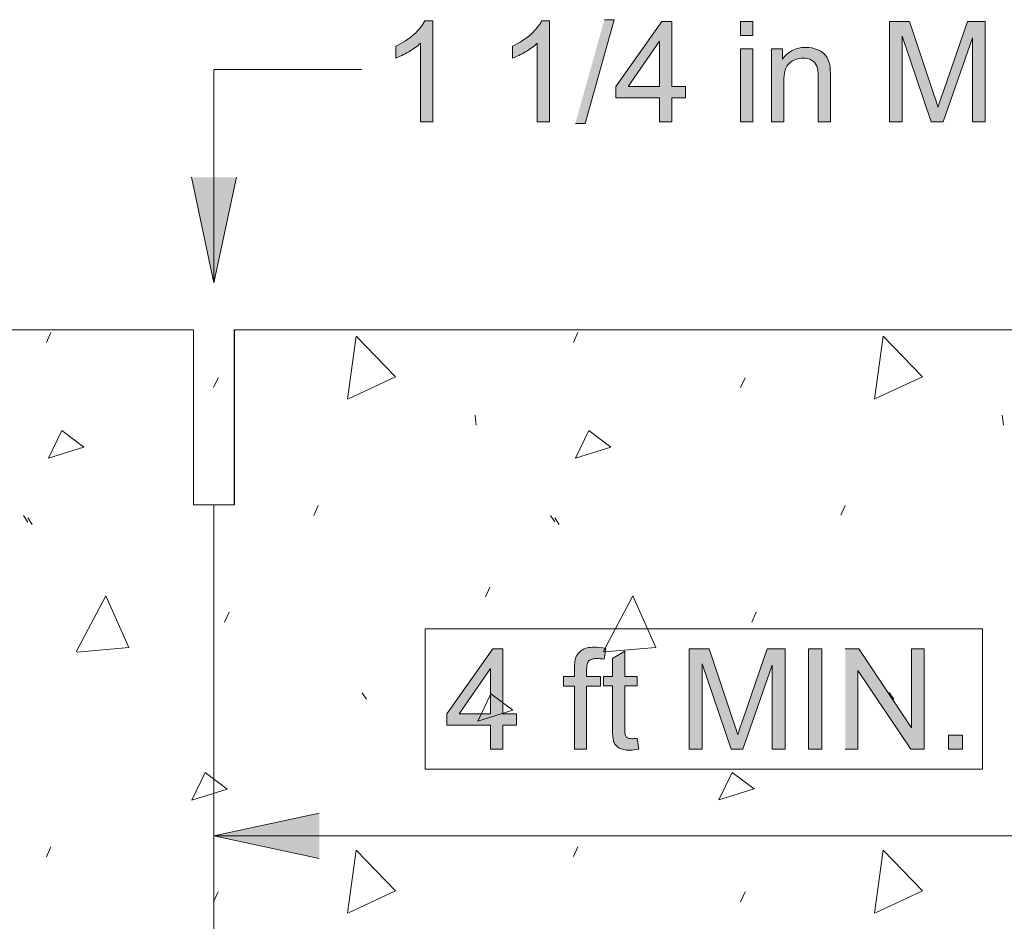
# Model space of a CAD drawing. Units: inches. Extents: x 4.25 to 6.76, y 3.27 to 4.71.
# Drawn here: x 5.52 to 6.14, y 4.14 to 4.71 of the extents above; entities that cross this region are included whole.
import ezdxf

# ---------------------------------------------------------------- set-up
doc = ezdxf.new("R2010")
doc.units = ezdxf.units.IN
doc.header["$MEASUREMENT"] = 0
doc.layers.add('Layer 1', color=7, linetype='Continuous')

# ---------------------------------------------------------------- blocks, each defined once
blk = doc.blocks.new('block 5')
at = {"layer": 'Layer 1', "lineweight": 0}
for points in [[(6.68644, 4.08754), (6.68644, 4.21663), (6.74873, 4.21663), (6.6241, 4.38275), (6.68641, 4.38275), (6.68641, 4.51192), (5.65601, 4.51192), (5.65601, 4.40104), (5.63013, 4.40104), (5.63013, 4.51192), (4.59976, 4.51192), (4.59976, 4.38279), (4.53747, 4.38279), (4.66209, 4.21667), (4.59979, 4.21667), (4.59979, 4.08752), (4.91613, 4.08752), (5.64309, 3.86157), (6.37009, 4.08752), (6.68644, 4.08752)], [(5.77696, 4.32257), (6.13007, 4.32257), (6.13007, 4.2336), (5.77696, 4.2336), (5.77696, 4.32257)]]:
    blk.add_lwpolyline(points, dxfattribs=at)
at = {"layer": 'Layer 1', "color": 7, "lineweight": 5, "true_color": 0xffffff}
for points in [[(5.53692, 4.50385), (5.53974, 4.51013)], [(5.72773, 4.46806), (5.73324, 4.5079), (5.75822, 4.48212), (5.72841, 4.46831)], [(5.87085, 4.50389), (5.87367, 4.51017)], [(6.06166, 4.4681), (6.06717, 4.50795), (6.09215, 4.48217), (6.06234, 4.46835)], [(5.6429, 4.47528), (5.6457, 4.48155)], [(5.97683, 4.47532), (5.97963, 4.4816)], [(5.80865, 4.45778), (5.80935, 4.4515)], [(6.14258, 4.45782), (6.14328, 4.45154)], [(5.53833, 4.43067), (5.54671, 4.4481), (5.56066, 4.43764), (5.53833, 4.43067)], [(5.87226, 4.43071), (5.88064, 4.44814), (5.89459, 4.43768), (5.87226, 4.43071)], [(5.70635, 4.3944), (5.70915, 4.40068)], [(6.04028, 4.39444), (6.04308, 4.40072)], [(5.52238, 4.39436), (5.52517, 4.39018)], [(5.52512, 4.39284), (5.52791, 4.38865)], [(5.85626, 4.3944), (5.85905, 4.39022)], [(5.85902, 4.39288), (5.86182, 4.38869)], [(5.8151, 4.34274), (5.8179, 4.34901)], [(5.55577, 4.30789), (5.5746, 4.34344), (5.58925, 4.31067), (5.55648, 4.30786)], [(5.8897, 4.30794), (5.90853, 4.34349), (5.92318, 4.31071), (5.89041, 4.3079)], [(5.64988, 4.32671), (5.6527, 4.33299)], [(5.98381, 4.32675), (5.98663, 4.33303)], [(5.73703, 4.28208), (5.73983, 4.27791)], [(5.81022, 4.26396), (5.8186, 4.28139), (5.83255, 4.27094), (5.81022, 4.26396)], [(6.07096, 4.28212), (6.07378, 4.27795)], [(5.6291, 4.21411), (5.63748, 4.23154), (5.65142, 4.22108), (5.6291, 4.21411)], [(5.963, 4.21416), (5.97138, 4.23159), (5.98532, 4.22113), (5.963, 4.21416)], [(5.53695, 4.17821), (5.53974, 4.18449)], [(5.72773, 4.14242), (5.73326, 4.18226), (5.75822, 4.15649), (5.72841, 4.14267)], [(5.87088, 4.17825), (5.87367, 4.18453)], [(6.06166, 4.14246), (6.06719, 4.18231), (6.09215, 4.15653), (6.06234, 4.14271)], [(5.6429, 4.14964), (5.64572, 4.15592)], [(5.97683, 4.14968), (5.97965, 4.15596)]]:
    blk.add_lwpolyline(points, dxfattribs=at)
blk = doc.blocks.new('block 2')
at = {"layer": 'Layer 1', "true_color": 0xffffff}
h = blk.add_hatch(color=7, dxfattribs=at)
edge = h.paths.add_edge_path()
edge.add_spline(control_points=[(5.78174, 4.64372), (5.78174, 4.64372), (5.78174, 4.70753), (5.78174, 4.70753), (5.78174, 4.70753), (5.77669, 4.70753), (5.77669, 4.70753), (5.77536, 4.70478), (5.77303, 4.70194), (5.76978, 4.69903), (5.76652, 4.6961), (5.7627, 4.69362), (5.75833, 4.69157), (5.75833, 4.69157), (5.75833, 4.68403), (5.75833, 4.68403), (5.75955, 4.68448), (5.76082, 4.68503), (5.76221, 4.6857), (5.76359, 4.68637), (5.765, 4.68715), (5.76655, 4.68804), (5.76961, 4.68985), (5.77205, 4.69162), (5.77395, 4.69342), (5.77395, 4.69342), (5.77395, 4.6437), (5.77395, 4.6437), (5.77395, 4.6437), (5.78177, 4.6437), (5.78177, 4.6437)], knot_values=[0, 0, 0, 0, 0.013889, 0.013889, 0.013889, 0.027778, 0.027778, 0.027778, 0.041667, 0.041667, 0.041667, 0.055556, 0.055556, 0.055556, 0.069444, 0.069444, 0.069444, 0.083333, 0.083333, 0.083333, 0.097222, 0.097222, 0.097222, 0.111111, 0.111111, 0.111111, 0.125, 0.125, 0.125, 0.138889, 0.138889, 0.138889, 0.138889], degree=3, periodic=0)
edge.add_line((5.78177, 4.6437), (5.78174, 4.64372))
h = blk.add_hatch(color=7, dxfattribs=at)
edge = h.paths.add_edge_path()
edge.add_spline(control_points=[(5.85577, 4.64372), (5.85577, 4.64372), (5.85577, 4.70753), (5.85577, 4.70753), (5.85577, 4.70753), (5.85072, 4.70753), (5.85072, 4.70753), (5.84939, 4.70478), (5.84706, 4.70194), (5.8438, 4.69903), (5.84052, 4.6961), (5.83672, 4.69362), (5.83236, 4.69157), (5.83236, 4.69157), (5.83236, 4.68403), (5.83236, 4.68403), (5.83358, 4.68448), (5.83485, 4.68503), (5.83624, 4.6857), (5.83759, 4.68637), (5.83903, 4.68715), (5.84058, 4.68804), (5.84364, 4.68985), (5.84608, 4.69162), (5.84795, 4.69342), (5.84795, 4.69342), (5.84795, 4.6437), (5.84795, 4.6437), (5.84795, 4.6437), (5.85577, 4.6437), (5.85577, 4.6437)], knot_values=[0, 0, 0, 0, 0.013889, 0.013889, 0.013889, 0.027778, 0.027778, 0.027778, 0.041667, 0.041667, 0.041667, 0.055556, 0.055556, 0.055556, 0.069444, 0.069444, 0.069444, 0.083333, 0.083333, 0.083333, 0.097222, 0.097222, 0.097222, 0.111111, 0.111111, 0.111111, 0.125, 0.125, 0.125, 0.138889, 0.138889, 0.138889, 0.138889], degree=3, periodic=0)
edge.add_line((5.85577, 4.6437), (5.85577, 4.64372))
for points in [[(5.8721, 4.64264), (5.87836, 4.64264), (5.89678, 4.70833), (5.89049, 4.70833)], [(5.65742, 4.60851), (5.64309, 4.54171), (5.62882, 4.60851)], [(6.04305, 4.24629), (6.05111, 4.24629), (6.05111, 4.29622), (6.08455, 4.24629), (6.09315, 4.24629), (6.09315, 4.30985), (6.08512, 4.30985), (6.08512, 4.25991), (6.05165, 4.30985), (6.04305, 4.30985)], [(5.70988, 4.1771), (5.64307, 4.19141), (5.70988, 4.2057)]]:
    blk.add_hatch(color=7, dxfattribs=at).paths.add_polyline_path(points)
h = blk.add_hatch(color=7, dxfattribs=at)
h.paths.add_polyline_path([(5.9254, 4.64372), (5.93321, 4.64372), (5.93321, 4.65892), (5.94179, 4.65892), (5.94179, 4.6661), (5.93321, 4.6661), (5.93321, 4.70728), (5.92681, 4.70728), (5.89784, 4.6661), (5.89784, 4.65892), (5.9254, 4.65892)])
h.paths.add_polyline_path([(5.9254, 4.6661), (5.90552, 4.6661), (5.9254, 4.69479)])
h = blk.add_hatch(color=7, dxfattribs=at)
h.dxf.hatch_style = 2
h.paths.add_polyline_path([(5.97667, 4.69829), (5.98446, 4.69829), (5.98446, 4.70724), (5.97667, 4.70724)])
h = blk.add_hatch(color=7, dxfattribs=at)
edge = h.paths.add_edge_path()
edge.add_spline(control_points=[(6.0711, 4.64372), (6.0711, 4.64372), (6.07918, 4.64372), (6.07918, 4.64372), (6.07918, 4.64372), (6.07918, 4.69782), (6.07918, 4.69782), (6.07918, 4.69782), (6.0976, 4.64372), (6.0976, 4.64372), (6.0976, 4.64372), (6.10517, 4.64372), (6.10517, 4.64372), (6.10517, 4.64372), (6.12373, 4.69692), (6.12373, 4.69692), (6.12373, 4.69692), (6.12373, 4.64372), (6.12373, 4.64372), (6.12373, 4.64372), (6.13181, 4.64372), (6.13181, 4.64372), (6.13181, 4.64372), (6.13181, 4.70728), (6.13181, 4.70728), (6.13181, 4.70728), (6.12052, 4.70728), (6.12052, 4.70728), (6.12052, 4.70728), (6.10525, 4.66305), (6.10525, 4.66305), (6.10368, 4.65854), (6.10257, 4.65516), (6.10183, 4.65285), (6.10121, 4.65492), (6.10018, 4.65807), (6.09882, 4.66225), (6.09882, 4.66225), (6.08377, 4.70725), (6.08377, 4.70725), (6.08377, 4.70725), (6.07113, 4.70725), (6.07113, 4.70725), (6.07113, 4.70725), (6.07113, 4.6437), (6.07113, 4.6437)], knot_values=[0, 0, 0, 0, 0.013889, 0.013889, 0.013889, 0.027778, 0.027778, 0.027778, 0.041667, 0.041667, 0.041667, 0.055556, 0.055556, 0.055556, 0.069444, 0.069444, 0.069444, 0.083333, 0.083333, 0.083333, 0.097222, 0.097222, 0.097222, 0.111111, 0.111111, 0.111111, 0.125, 0.125, 0.125, 0.138889, 0.138889, 0.138889, 0.152778, 0.152778, 0.152778, 0.166667, 0.166667, 0.166667, 0.180556, 0.180556, 0.180556, 0.194444, 0.194444, 0.194444, 0.208333, 0.208333, 0.208333, 0.208333], degree=3, periodic=0)
edge.add_line((6.07113, 4.6437), (6.0711, 4.64372))
h = blk.add_hatch(color=7, dxfattribs=at)
h.dxf.hatch_style = 2
h.paths.add_polyline_path([(5.97667, 4.64372), (5.98446, 4.64372), (5.98446, 4.6898), (5.97667, 4.6898)])
h = blk.add_hatch(color=7, dxfattribs=at)
edge = h.paths.add_edge_path()
edge.add_spline(control_points=[(5.99634, 4.64372), (5.99634, 4.64372), (6.00415, 4.64372), (6.00415, 4.64372), (6.00415, 4.64372), (6.00415, 4.66885), (6.00415, 4.66885), (6.00415, 4.67475), (6.00534, 4.67875), (6.00776, 4.68085), (6.01017, 4.68294), (6.01305, 4.68403), (6.01636, 4.68403), (6.01845, 4.68403), (6.02026, 4.68355), (6.02181, 4.68262), (6.02336, 4.68167), (6.02444, 4.68042), (6.02504, 4.67885), (6.02563, 4.67728), (6.02593, 4.67491), (6.02593, 4.67173), (6.02593, 4.67173), (6.02593, 4.64372), (6.02593, 4.64372), (6.02593, 4.64372), (6.03375, 4.64372), (6.03375, 4.64372), (6.03375, 4.64372), (6.03375, 4.67204), (6.03375, 4.67204), (6.03375, 4.67567), (6.03358, 4.6782), (6.03331, 4.67963), (6.03288, 4.68185), (6.03204, 4.68378), (6.0309, 4.6854), (6.02973, 4.68703), (6.02799, 4.68832), (6.02566, 4.68932), (6.02333, 4.69032), (6.02078, 4.69082), (6.01801, 4.69082), (6.01164, 4.69082), (6.00675, 4.68829), (6.00336, 4.68325), (6.00336, 4.68325), (6.00336, 4.68979), (6.00336, 4.68979), (6.00336, 4.68979), (5.99634, 4.68979), (5.99634, 4.68979), (5.99634, 4.68979), (5.99634, 4.64372), (5.99634, 4.64372)], knot_values=[0, 0, 0, 0, 0.013889, 0.013889, 0.013889, 0.027778, 0.027778, 0.027778, 0.041667, 0.041667, 0.041667, 0.055556, 0.055556, 0.055556, 0.069444, 0.069444, 0.069444, 0.083333, 0.083333, 0.083333, 0.097222, 0.097222, 0.097222, 0.111111, 0.111111, 0.111111, 0.125, 0.125, 0.125, 0.138889, 0.138889, 0.138889, 0.152778, 0.152778, 0.152778, 0.166667, 0.166667, 0.166667, 0.180556, 0.180556, 0.180556, 0.194444, 0.194444, 0.194444, 0.208333, 0.208333, 0.208333, 0.222222, 0.222222, 0.222222, 0.236111, 0.236111, 0.236111, 0.25, 0.25, 0.25, 0.25], degree=3, periodic=0)
edge.add_line((5.99634, 4.64372), (5.99634, 4.64372))
h = blk.add_hatch(color=7, dxfattribs=at)
edge = h.paths.add_edge_path()
edge.add_spline(control_points=[(5.87142, 4.24629), (5.87142, 4.24629), (5.8792, 4.24629), (5.8792, 4.24629), (5.8792, 4.24629), (5.8792, 4.28632), (5.8792, 4.28632), (5.8792, 4.28632), (5.88813, 4.28632), (5.88813, 4.28632), (5.88813, 4.28632), (5.88813, 4.29237), (5.88813, 4.29237), (5.88813, 4.29237), (5.87918, 4.29237), (5.87918, 4.29237), (5.87918, 4.29237), (5.87918, 4.2966), (5.87918, 4.2966), (5.87918, 4.29935), (5.87969, 4.30124), (5.88067, 4.30224), (5.88165, 4.30324), (5.8833, 4.30374), (5.88569, 4.30374), (5.88713, 4.30374), (5.88867, 4.3036), (5.89027, 4.30332), (5.89027, 4.30332), (5.89147, 4.31014), (5.89147, 4.31014), (5.88881, 4.31067), (5.88639, 4.31092), (5.8842, 4.31092), (5.88078, 4.31092), (5.87809, 4.3103), (5.87622, 4.30904), (5.87435, 4.30779), (5.87305, 4.30614), (5.87229, 4.30414), (5.87172, 4.30264), (5.87147, 4.30035), (5.87147, 4.29726), (5.87147, 4.29726), (5.87147, 4.29237), (5.87147, 4.29237), (5.87147, 4.29237), (5.86458, 4.29237), (5.86458, 4.29237), (5.86458, 4.29237), (5.86458, 4.28632), (5.86458, 4.28632), (5.86458, 4.28632), (5.87147, 4.28632), (5.87147, 4.28632), (5.87147, 4.28632), (5.87147, 4.24629), (5.87147, 4.24629)], knot_values=[0, 0, 0, 0, 0.013889, 0.013889, 0.013889, 0.027778, 0.027778, 0.027778, 0.041667, 0.041667, 0.041667, 0.055556, 0.055556, 0.055556, 0.069444, 0.069444, 0.069444, 0.083333, 0.083333, 0.083333, 0.097222, 0.097222, 0.097222, 0.111111, 0.111111, 0.111111, 0.125, 0.125, 0.125, 0.138889, 0.138889, 0.138889, 0.152778, 0.152778, 0.152778, 0.166667, 0.166667, 0.166667, 0.180556, 0.180556, 0.180556, 0.194444, 0.194444, 0.194444, 0.208333, 0.208333, 0.208333, 0.222222, 0.222222, 0.222222, 0.236111, 0.236111, 0.236111, 0.25, 0.25, 0.25, 0.263889, 0.263889, 0.263889, 0.263889], degree=3, periodic=0)
edge.add_line((5.87147, 4.24629), (5.87142, 4.24629))
h = blk.add_hatch(color=7, dxfattribs=at)
h.paths.add_polyline_path([(5.81833, 4.24629), (5.82614, 4.24629), (5.82614, 4.26149), (5.83472, 4.26149), (5.83472, 4.26867), (5.82614, 4.26867), (5.82614, 4.30985), (5.81974, 4.30985), (5.79077, 4.26867), (5.79077, 4.26149), (5.81833, 4.26149)])
h.paths.add_polyline_path([(5.81833, 4.2687), (5.79845, 4.2687), (5.81833, 4.29739)])
h = blk.add_hatch(color=7, dxfattribs=at)
edge = h.paths.add_edge_path()
edge.add_spline(control_points=[(5.91121, 4.25326), (5.9098, 4.25307), (5.90866, 4.25294), (5.90782, 4.25294), (5.90666, 4.25294), (5.90579, 4.25314), (5.90516, 4.25351), (5.90454, 4.25389), (5.90408, 4.25439), (5.90384, 4.25505), (5.90356, 4.25567), (5.90343, 4.25711), (5.90343, 4.25933), (5.90343, 4.25933), (5.90343, 4.28634), (5.90343, 4.28634), (5.90343, 4.28634), (5.91124, 4.28634), (5.91124, 4.28634), (5.91124, 4.28634), (5.91124, 4.29239), (5.91124, 4.29239), (5.91124, 4.29239), (5.90343, 4.29239), (5.90343, 4.29239), (5.90343, 4.29239), (5.90343, 4.30846), (5.90343, 4.30846), (5.90343, 4.30846), (5.89564, 4.30379), (5.89564, 4.30379), (5.89564, 4.30379), (5.89564, 4.29239), (5.89564, 4.29239), (5.89564, 4.29239), (5.88987, 4.29239), (5.88987, 4.29239), (5.88987, 4.29239), (5.88987, 4.28634), (5.88987, 4.28634), (5.88987, 4.28634), (5.89564, 4.28634), (5.89564, 4.28634), (5.89564, 4.28634), (5.89564, 4.25982), (5.89564, 4.25982), (5.89564, 4.25864), (5.89567, 4.25757), (5.8957, 4.25659), (5.89575, 4.25562), (5.89578, 4.25477), (5.89586, 4.25399), (5.89602, 4.25246), (5.89627, 4.25132), (5.89659, 4.25058), (5.89722, 4.24914), (5.8983, 4.24795), (5.8999, 4.24704), (5.90145, 4.24614), (5.90365, 4.24569), (5.90647, 4.24569), (5.90818, 4.24569), (5.91016, 4.24592), (5.91238, 4.24639), (5.91238, 4.24639), (5.91124, 4.2533), (5.91124, 4.2533)], knot_values=[0, 0, 0, 0, 0.013889, 0.013889, 0.013889, 0.027778, 0.027778, 0.027778, 0.041667, 0.041667, 0.041667, 0.055556, 0.055556, 0.055556, 0.069444, 0.069444, 0.069444, 0.083333, 0.083333, 0.083333, 0.097222, 0.097222, 0.097222, 0.111111, 0.111111, 0.111111, 0.125, 0.125, 0.125, 0.138889, 0.138889, 0.138889, 0.152778, 0.152778, 0.152778, 0.166667, 0.166667, 0.166667, 0.180556, 0.180556, 0.180556, 0.194444, 0.194444, 0.194444, 0.208333, 0.208333, 0.208333, 0.222222, 0.222222, 0.222222, 0.236111, 0.236111, 0.236111, 0.25, 0.25, 0.25, 0.263889, 0.263889, 0.263889, 0.277778, 0.277778, 0.277778, 0.291667, 0.291667, 0.291667, 0.305556, 0.305556, 0.305556, 0.305556], degree=3, periodic=0)
edge.add_line((5.91124, 4.2533), (5.91121, 4.25326))
h = blk.add_hatch(color=7, dxfattribs=at)
edge = h.paths.add_edge_path()
edge.add_spline(control_points=[(5.94423, 4.24629), (5.94423, 4.24629), (5.95234, 4.24629), (5.95234, 4.24629), (5.95234, 4.24629), (5.95234, 4.30039), (5.95234, 4.30039), (5.95234, 4.30039), (5.97073, 4.24629), (5.97073, 4.24629), (5.97073, 4.24629), (5.9783, 4.24629), (5.9783, 4.24629), (5.9783, 4.24629), (5.99685, 4.29949), (5.99685, 4.29949), (5.99685, 4.29949), (5.99685, 4.24629), (5.99685, 4.24629), (5.99685, 4.24629), (6.00496, 4.24629), (6.00496, 4.24629), (6.00496, 4.24629), (6.00496, 4.30985), (6.00496, 4.30985), (6.00496, 4.30985), (5.99365, 4.30985), (5.99365, 4.30985), (5.99365, 4.30985), (5.97838, 4.26561), (5.97838, 4.26561), (5.97683, 4.26112), (5.97569, 4.25774), (5.97499, 4.25542), (5.97437, 4.25747), (5.97333, 4.26067), (5.97195, 4.26482), (5.97195, 4.26482), (5.95692, 4.30982), (5.95692, 4.30982), (5.95692, 4.30982), (5.94425, 4.30982), (5.94425, 4.30982), (5.94425, 4.30982), (5.94425, 4.24626), (5.94425, 4.24626)], knot_values=[0, 0, 0, 0, 0.013889, 0.013889, 0.013889, 0.027778, 0.027778, 0.027778, 0.041667, 0.041667, 0.041667, 0.055556, 0.055556, 0.055556, 0.069444, 0.069444, 0.069444, 0.083333, 0.083333, 0.083333, 0.097222, 0.097222, 0.097222, 0.111111, 0.111111, 0.111111, 0.125, 0.125, 0.125, 0.138889, 0.138889, 0.138889, 0.152778, 0.152778, 0.152778, 0.166667, 0.166667, 0.166667, 0.180556, 0.180556, 0.180556, 0.194444, 0.194444, 0.194444, 0.208333, 0.208333, 0.208333, 0.208333], degree=3, periodic=0)
edge.add_line((5.94425, 4.24626), (5.94423, 4.24629))
h = blk.add_hatch(color=7, dxfattribs=at)
h.dxf.hatch_style = 2
h.paths.add_polyline_path([(6.01991, 4.24629), (6.02835, 4.24629), (6.02835, 4.30984), (6.01991, 4.30984)])
h = blk.add_hatch(color=7, dxfattribs=at)
h.dxf.hatch_style = 2
h.paths.add_polyline_path([(6.10845, 4.24629), (6.11735, 4.24629), (6.11735, 4.25517), (6.10845, 4.25517)])
at = {"layer": 'Layer 1', "lineweight": 0}
for points in [[(5.8721, 4.64264), (5.87836, 4.64264), (5.89678, 4.70833), (5.89049, 4.70833)], [(5.9254, 4.64372), (5.93321, 4.64372), (5.93321, 4.65892), (5.94179, 4.65892), (5.94179, 4.6661), (5.93321, 4.6661), (5.93321, 4.70728), (5.92681, 4.70728), (5.89784, 4.6661), (5.89784, 4.65892), (5.9254, 4.65892), (5.9254, 4.64372)], [(5.97667, 4.69829), (5.98446, 4.69829), (5.98446, 4.70724), (5.97667, 4.70724), (5.97667, 4.69829)], [(5.9254, 4.6661), (5.90552, 4.6661), (5.9254, 4.69479), (5.9254, 4.6661)], [(5.97667, 4.64372), (5.98446, 4.64372), (5.98446, 4.6898), (5.97667, 4.6898), (5.97667, 4.64372)], [(5.65742, 4.60851), (5.64309, 4.54171), (5.62882, 4.60851)], [(5.81833, 4.24629), (5.82614, 4.24629), (5.82614, 4.26149), (5.83472, 4.26149), (5.83472, 4.26867), (5.82614, 4.26867), (5.82614, 4.30985), (5.81974, 4.30985), (5.79077, 4.26867), (5.79077, 4.26149), (5.81833, 4.26149), (5.81833, 4.24629)], [(6.01991, 4.24629), (6.02835, 4.24629), (6.02835, 4.30984), (6.01991, 4.30984), (6.01991, 4.24629)], [(6.04305, 4.24629), (6.05111, 4.24629), (6.05111, 4.29622), (6.08455, 4.24629), (6.09315, 4.24629), (6.09315, 4.30985), (6.08512, 4.30985), (6.08512, 4.25991), (6.05165, 4.30985), (6.04305, 4.30985)], [(5.81833, 4.2687), (5.79845, 4.2687), (5.81833, 4.29739), (5.81833, 4.2687)], [(6.10845, 4.24629), (6.11735, 4.24629), (6.11735, 4.25517), (6.10845, 4.25517), (6.10845, 4.24629)], [(5.70988, 4.1771), (5.64307, 4.19141), (5.70988, 4.2057)]]:
    blk.add_lwpolyline(points, dxfattribs=at)
at = {"layer": 'Layer 1', "color": 7, "lineweight": 13, "true_color": 0xffffff}
for points in [[(5.64448, 4.67674), (5.64307, 4.67674)], [(5.64307, 4.67674), (5.64307, 4.54173)], [(5.64309, 4.54175), (5.64309, 4.67675)], [(5.73674, 4.67674), (5.64448, 4.67674)], [(5.65603, 4.51192), (5.65603, 4.40104), (5.63015, 4.40104), (5.63015, 4.51192), (4.59977, 4.51192), (4.59977, 4.38279), (4.53747, 4.38279), (4.66209, 4.21667), (4.5998, 4.21667), (4.5998, 4.08752), (4.91614, 4.08752), (5.64312, 3.86157), (6.37009, 4.08752), (6.68644, 4.08752), (6.68644, 4.2166), (6.74875, 4.2166), (6.62413, 4.38272)], [(5.68736, 4.51192), (5.65603, 4.51192)], [(6.68641, 4.51192), (5.68736, 4.51192)], [(5.64307, 4.40104), (5.64307, 3.86157)], [(5.77067, 4.19137), (5.64307, 4.19137)], [(5.64309, 4.19139), (6.37009, 4.19139)], [(5.77072, 4.19139), (5.64312, 4.19139)], [(6.37004, 4.19137), (5.77067, 4.19137)], [(6.37009, 4.19139), (5.77072, 4.19139)]]:
    blk.add_lwpolyline(points, dxfattribs=at)
at = {"layer": 'Layer 1', "lineweight": 0}
for points, knots in [([(5.78174, 4.64372), (5.78174, 4.64372), (5.78174, 4.70753), (5.78174, 4.70753), (5.78174, 4.70753), (5.77669, 4.70753), (5.77669, 4.70753), (5.77536, 4.70478), (5.77303, 4.70194), (5.76978, 4.69903), (5.76652, 4.6961), (5.7627, 4.69362), (5.75833, 4.69157), (5.75833, 4.69157), (5.75833, 4.68403), (5.75833, 4.68403), (5.75955, 4.68448), (5.76082, 4.68503), (5.76221, 4.6857), (5.76359, 4.68637), (5.765, 4.68715), (5.76655, 4.68804), (5.76961, 4.68985), (5.77205, 4.69162), (5.77395, 4.69342), (5.77395, 4.69342), (5.77395, 4.6437), (5.77395, 4.6437), (5.77395, 4.6437), (5.78177, 4.6437), (5.78177, 4.6437)], [0, 0, 0, 0, 1, 1, 1, 2, 2, 2, 3, 3, 3, 4, 4, 4, 5, 5, 5, 6, 6, 6, 7, 7, 7, 8, 8, 8, 9, 9, 9, 10, 10, 10, 10]), ([(5.85577, 4.64372), (5.85577, 4.64372), (5.85577, 4.70753), (5.85577, 4.70753), (5.85577, 4.70753), (5.85072, 4.70753), (5.85072, 4.70753), (5.84939, 4.70478), (5.84706, 4.70194), (5.8438, 4.69903), (5.84052, 4.6961), (5.83672, 4.69362), (5.83236, 4.69157), (5.83236, 4.69157), (5.83236, 4.68403), (5.83236, 4.68403), (5.83358, 4.68448), (5.83485, 4.68503), (5.83624, 4.6857), (5.83759, 4.68637), (5.83903, 4.68715), (5.84058, 4.68804), (5.84364, 4.68985), (5.84608, 4.69162), (5.84795, 4.69342), (5.84795, 4.69342), (5.84795, 4.6437), (5.84795, 4.6437), (5.84795, 4.6437), (5.85577, 4.6437), (5.85577, 4.6437)], [0, 0, 0, 0, 1, 1, 1, 2, 2, 2, 3, 3, 3, 4, 4, 4, 5, 5, 5, 6, 6, 6, 7, 7, 7, 8, 8, 8, 9, 9, 9, 10, 10, 10, 10]), ([(6.0711, 4.64372), (6.0711, 4.64372), (6.07918, 4.64372), (6.07918, 4.64372), (6.07918, 4.64372), (6.07918, 4.69782), (6.07918, 4.69782), (6.07918, 4.69782), (6.0976, 4.64372), (6.0976, 4.64372), (6.0976, 4.64372), (6.10517, 4.64372), (6.10517, 4.64372), (6.10517, 4.64372), (6.12373, 4.69692), (6.12373, 4.69692), (6.12373, 4.69692), (6.12373, 4.64372), (6.12373, 4.64372), (6.12373, 4.64372), (6.13181, 4.64372), (6.13181, 4.64372), (6.13181, 4.64372), (6.13181, 4.70728), (6.13181, 4.70728), (6.13181, 4.70728), (6.12052, 4.70728), (6.12052, 4.70728), (6.12052, 4.70728), (6.10525, 4.66305), (6.10525, 4.66305), (6.10368, 4.65854), (6.10257, 4.65516), (6.10183, 4.65285), (6.10121, 4.65492), (6.10018, 4.65807), (6.09882, 4.66225), (6.09882, 4.66225), (6.08377, 4.70725), (6.08377, 4.70725), (6.08377, 4.70725), (6.07113, 4.70725), (6.07113, 4.70725), (6.07113, 4.70725), (6.07113, 4.6437), (6.07113, 4.6437)], [0, 0, 0, 0, 1, 1, 1, 2, 2, 2, 3, 3, 3, 4, 4, 4, 5, 5, 5, 6, 6, 6, 7, 7, 7, 8, 8, 8, 9, 9, 9, 10, 10, 10, 11, 11, 11, 12, 12, 12, 13, 13, 13, 14, 14, 14, 15, 15, 15, 15]), ([(5.99634, 4.64372), (5.99634, 4.64372), (6.00415, 4.64372), (6.00415, 4.64372), (6.00415, 4.64372), (6.00415, 4.66885), (6.00415, 4.66885), (6.00415, 4.67475), (6.00534, 4.67875), (6.00776, 4.68085), (6.01017, 4.68294), (6.01305, 4.68403), (6.01636, 4.68403), (6.01845, 4.68403), (6.02026, 4.68355), (6.02181, 4.68262), (6.02336, 4.68167), (6.02444, 4.68042), (6.02504, 4.67885), (6.02563, 4.67728), (6.02593, 4.67491), (6.02593, 4.67173), (6.02593, 4.67173), (6.02593, 4.64372), (6.02593, 4.64372), (6.02593, 4.64372), (6.03375, 4.64372), (6.03375, 4.64372), (6.03375, 4.64372), (6.03375, 4.67204), (6.03375, 4.67204), (6.03375, 4.67567), (6.03358, 4.6782), (6.03331, 4.67963), (6.03288, 4.68185), (6.03204, 4.68378), (6.0309, 4.6854), (6.02973, 4.68703), (6.02799, 4.68832), (6.02566, 4.68932), (6.02333, 4.69032), (6.02078, 4.69082), (6.01801, 4.69082), (6.01164, 4.69082), (6.00675, 4.68829), (6.00336, 4.68325), (6.00336, 4.68325), (6.00336, 4.68979), (6.00336, 4.68979), (6.00336, 4.68979), (5.99634, 4.68979), (5.99634, 4.68979), (5.99634, 4.68979), (5.99634, 4.64372), (5.99634, 4.64372)], [0, 0, 0, 0, 1, 1, 1, 2, 2, 2, 3, 3, 3, 4, 4, 4, 5, 5, 5, 6, 6, 6, 7, 7, 7, 8, 8, 8, 9, 9, 9, 10, 10, 10, 11, 11, 11, 12, 12, 12, 13, 13, 13, 14, 14, 14, 15, 15, 15, 16, 16, 16, 17, 17, 17, 18, 18, 18, 18]), ([(5.87142, 4.24629), (5.87142, 4.24629), (5.8792, 4.24629), (5.8792, 4.24629), (5.8792, 4.24629), (5.8792, 4.28632), (5.8792, 4.28632), (5.8792, 4.28632), (5.88813, 4.28632), (5.88813, 4.28632), (5.88813, 4.28632), (5.88813, 4.29237), (5.88813, 4.29237), (5.88813, 4.29237), (5.87918, 4.29237), (5.87918, 4.29237), (5.87918, 4.29237), (5.87918, 4.2966), (5.87918, 4.2966), (5.87918, 4.29935), (5.87969, 4.30124), (5.88067, 4.30224), (5.88165, 4.30324), (5.8833, 4.30374), (5.88569, 4.30374), (5.88713, 4.30374), (5.88867, 4.3036), (5.89027, 4.30332), (5.89027, 4.30332), (5.89147, 4.31014), (5.89147, 4.31014), (5.88881, 4.31067), (5.88639, 4.31092), (5.8842, 4.31092), (5.88078, 4.31092), (5.87809, 4.3103), (5.87622, 4.30904), (5.87435, 4.30779), (5.87305, 4.30614), (5.87229, 4.30414), (5.87172, 4.30264), (5.87147, 4.30035), (5.87147, 4.29726), (5.87147, 4.29726), (5.87147, 4.29237), (5.87147, 4.29237), (5.87147, 4.29237), (5.86458, 4.29237), (5.86458, 4.29237), (5.86458, 4.29237), (5.86458, 4.28632), (5.86458, 4.28632), (5.86458, 4.28632), (5.87147, 4.28632), (5.87147, 4.28632), (5.87147, 4.28632), (5.87147, 4.24629), (5.87147, 4.24629)], [0, 0, 0, 0, 1, 1, 1, 2, 2, 2, 3, 3, 3, 4, 4, 4, 5, 5, 5, 6, 6, 6, 7, 7, 7, 8, 8, 8, 9, 9, 9, 10, 10, 10, 11, 11, 11, 12, 12, 12, 13, 13, 13, 14, 14, 14, 15, 15, 15, 16, 16, 16, 17, 17, 17, 18, 18, 18, 19, 19, 19, 19]), ([(5.91121, 4.25326), (5.9098, 4.25307), (5.90866, 4.25294), (5.90782, 4.25294), (5.90666, 4.25294), (5.90579, 4.25314), (5.90516, 4.25351), (5.90454, 4.25389), (5.90408, 4.25439), (5.90384, 4.25505), (5.90356, 4.25567), (5.90343, 4.25711), (5.90343, 4.25933), (5.90343, 4.25933), (5.90343, 4.28634), (5.90343, 4.28634), (5.90343, 4.28634), (5.91124, 4.28634), (5.91124, 4.28634), (5.91124, 4.28634), (5.91124, 4.29239), (5.91124, 4.29239), (5.91124, 4.29239), (5.90343, 4.29239), (5.90343, 4.29239), (5.90343, 4.29239), (5.90343, 4.30846), (5.90343, 4.30846), (5.90343, 4.30846), (5.89564, 4.30379), (5.89564, 4.30379), (5.89564, 4.30379), (5.89564, 4.29239), (5.89564, 4.29239), (5.89564, 4.29239), (5.88987, 4.29239), (5.88987, 4.29239), (5.88987, 4.29239), (5.88987, 4.28634), (5.88987, 4.28634), (5.88987, 4.28634), (5.89564, 4.28634), (5.89564, 4.28634), (5.89564, 4.28634), (5.89564, 4.25982), (5.89564, 4.25982), (5.89564, 4.25864), (5.89567, 4.25757), (5.8957, 4.25659), (5.89575, 4.25562), (5.89578, 4.25477), (5.89586, 4.25399), (5.89602, 4.25246), (5.89627, 4.25132), (5.89659, 4.25058), (5.89722, 4.24914), (5.8983, 4.24795), (5.8999, 4.24704), (5.90145, 4.24614), (5.90365, 4.24569), (5.90647, 4.24569), (5.90818, 4.24569), (5.91016, 4.24592), (5.91238, 4.24639), (5.91238, 4.24639), (5.91124, 4.2533), (5.91124, 4.2533)], [0, 0, 0, 0, 1, 1, 1, 2, 2, 2, 3, 3, 3, 4, 4, 4, 5, 5, 5, 6, 6, 6, 7, 7, 7, 8, 8, 8, 9, 9, 9, 10, 10, 10, 11, 11, 11, 12, 12, 12, 13, 13, 13, 14, 14, 14, 15, 15, 15, 16, 16, 16, 17, 17, 17, 18, 18, 18, 19, 19, 19, 20, 20, 20, 21, 21, 21, 22, 22, 22, 22]), ([(5.94423, 4.24629), (5.94423, 4.24629), (5.95234, 4.24629), (5.95234, 4.24629), (5.95234, 4.24629), (5.95234, 4.30039), (5.95234, 4.30039), (5.95234, 4.30039), (5.97073, 4.24629), (5.97073, 4.24629), (5.97073, 4.24629), (5.9783, 4.24629), (5.9783, 4.24629), (5.9783, 4.24629), (5.99685, 4.29949), (5.99685, 4.29949), (5.99685, 4.29949), (5.99685, 4.24629), (5.99685, 4.24629), (5.99685, 4.24629), (6.00496, 4.24629), (6.00496, 4.24629), (6.00496, 4.24629), (6.00496, 4.30985), (6.00496, 4.30985), (6.00496, 4.30985), (5.99365, 4.30985), (5.99365, 4.30985), (5.99365, 4.30985), (5.97838, 4.26561), (5.97838, 4.26561), (5.97683, 4.26112), (5.97569, 4.25774), (5.97499, 4.25542), (5.97437, 4.25747), (5.97333, 4.26067), (5.97195, 4.26482), (5.97195, 4.26482), (5.95692, 4.30982), (5.95692, 4.30982), (5.95692, 4.30982), (5.94425, 4.30982), (5.94425, 4.30982), (5.94425, 4.30982), (5.94425, 4.24626), (5.94425, 4.24626)], [0, 0, 0, 0, 1, 1, 1, 2, 2, 2, 3, 3, 3, 4, 4, 4, 5, 5, 5, 6, 6, 6, 7, 7, 7, 8, 8, 8, 9, 9, 9, 10, 10, 10, 11, 11, 11, 12, 12, 12, 13, 13, 13, 14, 14, 14, 15, 15, 15, 15])]:
    blk.add_open_spline(points, degree=3, knots=knots, dxfattribs=at)
at = {"layer": 'Layer 1'}
blk.add_blockref('block 5', (0, 0), dxfattribs=at)

msp = doc.modelspace()

# ---------------------------------------------------------------- block references
at = {"layer": 'Layer 1'}
msp.add_blockref('block 2', (0, 0), dxfattribs=at)

doc.saveas('drawing.dxf')
